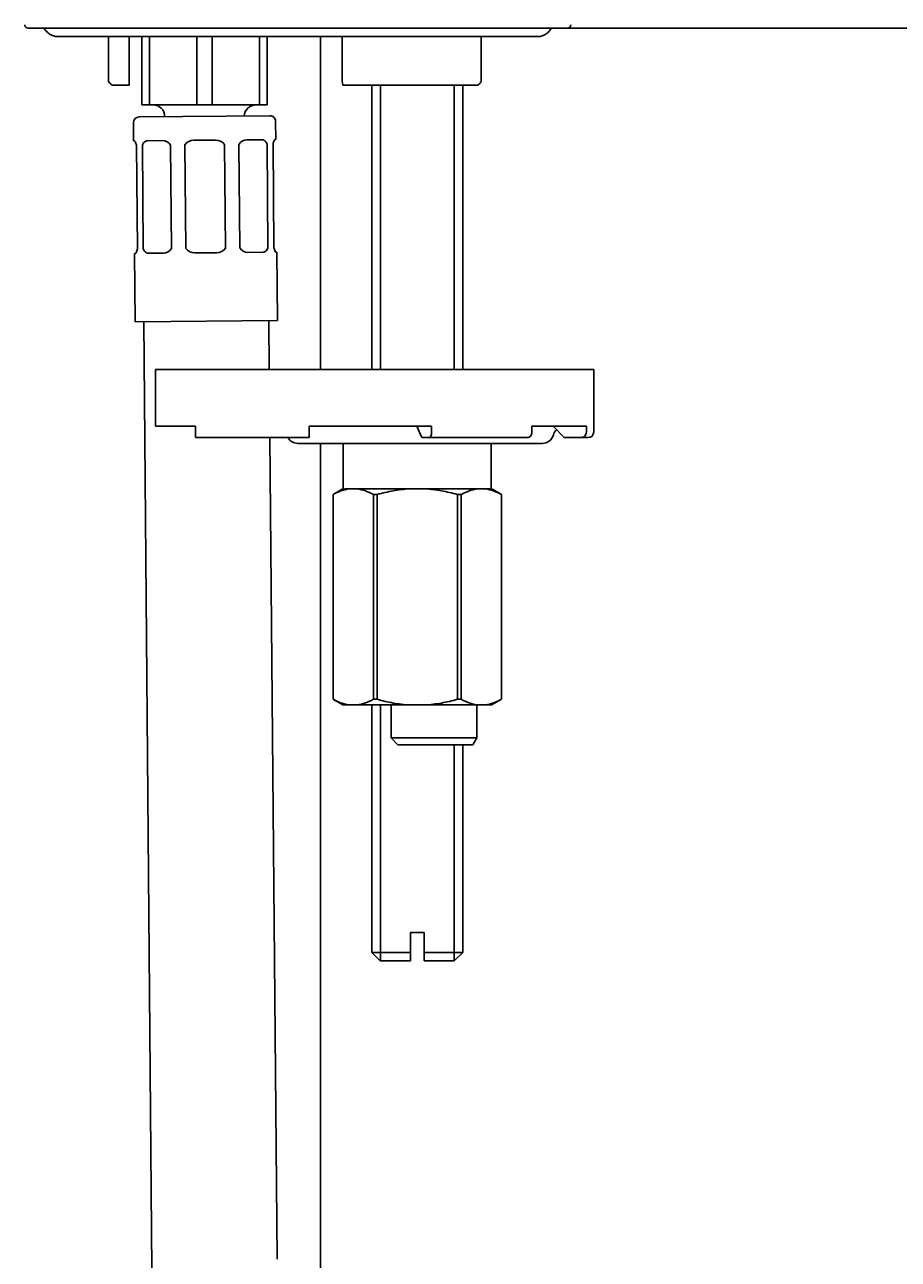
# Model space of a CAD drawing. Units: millimetres. Extents: x 7 to 203, y 5 to 291.
# Drawn here: x 165 to 184, y 138 to 165 of the extents above; entities that cross this region are included whole.
import ezdxf
from ezdxf.enums import TextEntityAlignment as Align

# ---------------------------------------------------------------- set-up
doc = ezdxf.new("R2010")
doc.units = ezdxf.units.MM
for name, color, linetype in [('Default', 7, 'Continuous'), ('Layer120', 7, 'Continuous'), ('Layer3', 7, 'Continuous'), ('Layer8', 7, 'Continuous'), ('Standard', 7, 'Continuous')]:
    doc.layers.add(name, color=color, linetype=linetype)
doc.styles.add('SEACAD_Arial', font='arial.ttf')
doc.dimstyles.get("Standard").update_dxf_attribs({"dimtxt": 0.18, "dimasz": 0.18, "dimexe": 0.18, "dimexo": 0.0625, "dimgap": 0.09, "dimtad": 0, "dimtih": 1, "dimtoh": 1, "dimdec": 4, "dimzin": 0, "dimdsep": 46, "dimtxsty": 'Standard', "dimcen": 0.09, "dimadec": 0, "dimazin": 0, "dimtfac": 1, "dimtdec": 4, "dimtofl": 0, "dimtmove": 0, "dimatfit": 3, "dimfxl": 1, "dimtolj": 1, "dimtzin": 0, "dimarcsym": 0})

# ---------------------------------------------------------------- blocks, each defined once
blk = doc.blocks.new('DMBLK19')
at = {"layer": 'Layer3', "linetype": 'Continuous'}
for points in [[(196.001, 158.623), (195.001, 164.623), (194.001, 158.623)], [(196.001, 66.623), (194.001, 66.623), (195.001, 60.623)]]:
    blk.add_hatch(color=7, dxfattribs=at).paths.add_polyline_path(points)
at = {"layer": 'Layer3', "color": 7, "linetype": 'Continuous'}
for p, q in [((176.546, 164.623), (198.001, 164.623)), ((195.001, 164.623), (195.001, 117.723)), ((195.001, 107.523), (195.001, 60.623)), ((186.497, 60.623), (198.001, 60.623))]:
    blk.add_line(p, q, dxfattribs=at)
at = {"layer": 'Layer3', "color": 7, "linetype": 'Continuous', "style": 'SEACAD_Arial'}
blk.add_text('416', height=6, dxfattribs=at).set_placement((187.958, 115.623), align=Align.TOP_LEFT)

msp = doc.modelspace()

# ---------------------------------------------------------------- linework, layer by layer
at = {"layer": 'Default', "color": 7, "linetype": 'Continuous'}
msp.add_line((176.54593, 164.62278), (164.69725, 164.62278), dxfattribs=at)
for centre, start, end in [((164.69725, 164.69778), 179.5, 270), ((176.54593, 164.69778), 270, 0.5)]:
    msp.add_arc(centre, 0.075, start, end, dxfattribs=at)
at = {"layer": 'Layer120', "color": 7, "linetype": 'Continuous'}
for p, q in [((171.12159, 157.12278), (171.12159, 164.43528)), ((171.12159, 85.74789), (171.12159, 155.49778))]:
    msp.add_line(p, q, dxfattribs=at)
at = {"layer": 'Layer8', "color": 7, "linetype": 'Continuous'}
for p, q in [((167.49659, 157.12278), (177.12159, 157.12278)), ((167.49659, 157.12278), (167.49659, 155.87278)), ((177.12159, 155.74778), (177.12159, 157.12278)), ((168.37159, 155.87278), (167.49659, 155.87278)), ((168.37159, 155.74778), (168.37159, 155.87278)), ((168.37159, 155.62278), (168.37159, 155.74778)), ((173.56228, 155.87278), (170.87159, 155.87278)), ((170.87159, 155.74778), (170.87159, 155.87278)), ((170.87159, 155.74778), (170.87159, 155.62278)), ((173.2394, 155.87278), (173.34703, 155.62278)), ((173.56228, 155.74778), (173.56228, 155.87278)), ((176.9614, 155.87278), (175.76289, 155.87278)), ((175.76289, 155.74778), (175.76289, 155.87278)), ((176.23062, 155.87278), (176.47422, 155.62278)), ((176.9614, 155.74778), (176.9614, 155.87278)), ((170.87159, 155.62278), (168.37159, 155.62278)), ((170.62106, 155.49778), (175.99659, 155.49778)), ((171.62159, 154.49778), (171.62159, 155.49778)), ((173.34703, 155.62278), (173.50847, 155.62278)), ((175.66506, 155.62278), (173.50847, 155.62278)), ((174.87159, 154.49778), (174.87159, 155.49778)), ((176.47422, 155.62278), (176.83961, 155.62278)), ((176.83961, 155.62278), (176.99659, 155.62278)), ((171.39659, 154.37301), (171.59484, 154.48747)), ((171.65422, 154.49778), (171.75414, 154.49778)), ((171.75414, 154.49778), (171.92446, 154.49778)), ((171.92446, 154.49778), (171.75414, 154.49778)), ((171.92446, 154.49778), (173.07627, 154.49778)), ((173.41691, 154.49778), (173.07627, 154.49778)), ((173.07627, 154.49778), (173.41691, 154.49778)), ((174.56872, 154.49778), (173.41691, 154.49778)), ((174.73904, 154.49778), (174.56872, 154.49778)), ((174.56872, 154.49778), (174.73904, 154.49778)), ((174.83896, 154.49778), (174.73904, 154.49778)), ((175.09659, 154.37301), (174.89834, 154.48747)), ((171.39718, 154.37301), (171.39659, 154.37301)), ((171.39659, 149.87254), (171.39659, 154.37301)), ((171.39718, 154.37301), (171.39718, 149.87254)), ((172.36235, 154.37301), (172.28142, 154.37301)), ((172.28142, 149.87254), (172.28142, 154.37301)), ((172.36235, 154.37301), (172.36235, 149.87254)), ((174.13083, 154.37301), (174.21176, 154.37301)), ((174.13083, 154.37301), (174.13083, 149.87254)), ((174.21176, 149.87254), (174.21176, 154.37301)), ((175.096, 154.37301), (175.09659, 154.37301)), ((175.096, 154.37301), (175.096, 149.87254)), ((175.09659, 149.87254), (175.09659, 154.37301)), ((171.39718, 149.87254), (171.39659, 149.87254)), ((171.61269, 149.74778), (171.39659, 149.87254)), ((172.36235, 149.87254), (172.28142, 149.87254)), ((174.13083, 149.87254), (174.21176, 149.87254)), ((174.88049, 149.74778), (175.09659, 149.87254)), ((175.096, 149.87254), (175.09659, 149.87254)), ((171.75414, 149.74778), (171.61269, 149.74778)), ((171.92446, 149.74778), (171.75414, 149.74778)), ((171.92446, 149.74778), (173.07627, 149.74778)), ((172.67159, 149.74778), (172.67159, 149.02278)), ((173.07627, 149.74778), (173.41691, 149.74778)), ((174.56872, 149.74778), (173.41691, 149.74778)), ((174.55284, 149.02278), (174.55284, 149.74778)), ((174.56872, 149.74778), (174.73904, 149.74778)), ((174.73904, 149.74778), (174.88049, 149.74778)), ((172.67159, 149.02278), (174.55284, 149.02278)), ((172.67159, 149.02278), (172.82159, 148.87278)), ((174.46624, 148.87278), (174.55284, 149.02278)), ((172.82159, 148.87278), (174.46624, 148.87278))]:
    msp.add_line(p, q, dxfattribs=at)
for centre, radius, start, end in [((176.48071, 155.62278), 0.25, 135.322495, 165.522519), ((176.99659, 155.74778), 0.125, 270, 360), ((170.62159, 155.74778), 0.25, 209.999926, 270), ((175.99659, 155.74778), 0.25, 270, 345.522462), ((171.89539, 153.52063), 0.9873, 98.22528, 120.305871), ((171.78358, 153.52168), 0.98621, 59.681813, 81.787054), ((174.7096, 153.52168), 0.98621, 98.212946, 120.318187), ((174.59779, 153.52063), 0.9873, 59.694129, 81.77472), ((171.89539, 150.72492), 0.9873, 239.694129, 261.774729), ((171.78358, 150.72387), 0.98621, 278.212937, 300.318187), ((174.7096, 150.72387), 0.98621, 239.681813, 261.787063), ((174.59779, 150.72492), 0.9873, 278.225271, 300.305871)]:
    msp.add_arc(centre, radius, start, end, dxfattribs=at)
for centre, ratio in [((173.50847, 155.74778), 0.4305111), ((175.66506, 155.74778), 0.78260816), ((176.83961, 155.74778), 0.97437006)]:
    msp.add_ellipse(centre, major_axis=(0, -0.125), ratio=ratio, start_param=0, end_param=1.57079633, dxfattribs=at)
for points in [[(171.59394, 154.48695), (171.59392, 154.48695), (171.614, 154.4905), (171.65422, 154.49778)], [(174.89924, 154.48695), (174.89926, 154.48695), (174.87918, 154.4905), (174.83896, 154.49778)]]:
    msp.add_open_spline(points, degree=3, dxfattribs=at)
for points in [[(173.07627, 154.49778), (172.95628, 154.49055), (172.8357, 154.47562), (172.59617, 154.43269), (172.47851, 154.40506), (172.36235, 154.37301)], [(173.41691, 154.49778), (173.5369, 154.49055), (173.65748, 154.47562), (173.89701, 154.43269), (174.01467, 154.40506), (174.13083, 154.37301)], [(173.07627, 149.74778), (172.95628, 149.755), (172.8357, 149.76993), (172.59617, 149.81286), (172.47851, 149.84049), (172.36235, 149.87254)], [(173.41691, 149.74778), (173.5369, 149.755), (173.65748, 149.76993), (173.89701, 149.81286), (174.01467, 149.84049), (174.13083, 149.87254)]]:
    msp.add_open_spline(points, degree=3, knots=[0, 0, 0, 0, 0.5, 0.5, 1, 1, 1, 1], dxfattribs=at)
at = {"layer": 'Standard', "color": 7, "linetype": 'Continuous'}
for p, q in [((165.04683, 164.62278), (164.94659, 164.62278)), ((165.37159, 164.43528), (175.87159, 164.43528)), ((166.46004, 164.43528), (166.46004, 163.44775)), ((166.91634, 164.43528), (166.91634, 163.37278)), ((167.19677, 162.93527), (167.19677, 164.43528)), ((167.36465, 164.43528), (167.36465, 162.93527)), ((168.40371, 162.93527), (168.40371, 164.43528)), ((168.73947, 164.43528), (168.73947, 162.93527)), ((169.75055, 164.62278), (170.12159, 164.62278)), ((169.77853, 162.93527), (169.77853, 164.43528)), ((169.9464, 164.43528), (169.9464, 162.93527)), ((171.12159, 164.62278), (171.49263, 164.62278)), ((171.59541, 164.43528), (171.59541, 163.45717)), ((174.64923, 163.4461), (174.64923, 164.43528)), ((166.55255, 163.37278), (166.53434, 163.37278)), ((166.55255, 163.37278), (166.91634, 163.37278)), ((171.59541, 163.45717), (171.6109, 163.37278)), ((171.6109, 163.37278), (174.56345, 163.37278)), ((172.24659, 163.37278), (172.24659, 157.12278)), ((172.43834, 157.12278), (172.43834, 163.37278)), ((174.05484, 157.12278), (174.05484, 163.37278)), ((174.24659, 157.12278), (174.24659, 163.37278)), ((174.5858, 163.37278), (174.56345, 163.37278)), ((167.19677, 162.93527), (167.36465, 162.93527)), ((167.36465, 162.93527), (168.40371, 162.93527)), ((168.40371, 162.93527), (168.73947, 162.93527)), ((168.73947, 162.93527), (169.77853, 162.93527)), ((169.77853, 162.93527), (169.9464, 162.93527)), ((167.01024, 162.54664), (167.01373, 162.14666)), ((167.13414, 162.67273), (170.00903, 162.69782)), ((167.69659, 162.68527), (167.69659, 162.67764)), ((170.13861, 162.17393), (170.13512, 162.57391)), ((167.01373, 162.14666), (167.03189, 162.14682)), ((167.09695, 159.77229), (167.0771, 162.04721)), ((167.20708, 162.04834), (167.22693, 159.77343)), ((167.65213, 162.15223), (167.31626, 162.1493)), ((167.84562, 159.77883), (167.82577, 162.05374)), ((168.13956, 162.05648), (168.15941, 159.78157)), ((168.81366, 162.16237), (168.33868, 162.15822)), ((169.03438, 159.7892), (169.01453, 162.06411)), ((169.32832, 162.06685), (169.34817, 159.79194)), ((169.83608, 162.17129), (169.50021, 162.16836)), ((169.96686, 159.79734), (169.94701, 162.07225)), ((170.07699, 162.07339), (170.09684, 159.79847)), ((170.13861, 162.17393), (170.12046, 162.17377)), ((167.03533, 159.67175), (167.05348, 159.67191)), ((167.03533, 159.67175), (167.04842, 158.17181)), ((167.33786, 159.67439), (167.67373, 159.67732)), ((168.36028, 159.68331), (168.83526, 159.68746)), ((169.52181, 159.69345), (169.85768, 159.69638)), ((170.14205, 159.69886), (170.16021, 159.69902)), ((170.1733, 158.19908), (170.16021, 159.69902)), ((167.04842, 158.17181), (170.1733, 158.19908)), ((169.99519, 157.12278), (169.98581, 158.19744)), ((167.23591, 158.17345), (167.41768, 137.34453)), ((170.16585, 137.56612), (170.00828, 155.62278)), ((172.24659, 149.74778), (172.24659, 144.31028)), ((172.43834, 144.12278), (172.43834, 149.74778)), ((174.05484, 144.12278), (174.05484, 148.87278)), ((174.24659, 144.31028), (174.24659, 148.87278)), ((173.39659, 144.74778), (173.09659, 144.74778)), ((173.09659, 144.31028), (173.09659, 144.74778)), ((173.39659, 144.74778), (173.39659, 144.31028)), ((173.09659, 144.31028), (172.24659, 144.31028)), ((172.24659, 144.31028), (172.43409, 144.12278)), ((172.43409, 144.12278), (173.09659, 144.12278)), ((173.09659, 144.31028), (173.09659, 144.12278)), ((173.39659, 144.31028), (174.24659, 144.31028)), ((173.39659, 144.12278), (173.39659, 144.31028)), ((174.05909, 144.12278), (173.39659, 144.12278)), ((174.05909, 144.12278), (174.24659, 144.31028))]:
    msp.add_line(p, q, dxfattribs=at)
for centre, radius, start, end in [((168.66825, 165.56082), 3.05632, 223.738523, 225.717565), ((167.44659, 162.68527), 0.25, 0, 90), ((169.69659, 162.68527), 0.25, 90, 178.24945), ((167.13524, 162.54773), 0.125, 90.5, 180.5), ((170.01013, 162.57282), 0.125, 0.5, 90.5), ((167.64288, 161.9336), 0.21882, 33.299785, 87.577544), ((168.34086, 161.90823), 0.25, 90.5, 143.630102), ((168.81584, 161.91238), 0.25, 37.369898, 90.5), ((169.51046, 161.9547), 0.2139, 92.74437, 148.378302), ((167.66348, 159.89098), 0.2139, 272.74437, 328.378302), ((168.3581, 159.93331), 0.25, 217.369898, 270.5), ((168.83308, 159.93745), 0.25, 270.5, 323.630102), ((169.53106, 159.91208), 0.21882, 213.299785, 267.577544)]:
    msp.add_arc(centre, radius, start, end, dxfattribs=at)
for points, knots in [([(165.04683, 164.62278), (165.06332, 164.59422), (165.08323, 164.56832), (165.12942, 164.5221), (165.1558, 164.50182), (165.21286, 164.46893), (165.24324, 164.45642), (165.30625, 164.43957), (165.33932, 164.43525), (165.37188, 164.43528)], [0, 0, 0, 0, 0.25, 0.25, 0.5, 0.5, 0.75, 0.75, 1, 1, 1, 1]), ([(175.87159, 164.43528), (175.87163, 164.43528), (175.87166, 164.43528), (175.90444, 164.43528), (175.93731, 164.43964), (176.00023, 164.45653), (176.03107, 164.46932), (176.08749, 164.50194), (176.11374, 164.52206), (176.16008, 164.56846), (176.1799, 164.59429), (176.19635, 164.62278)], [0, 0, 0, 0, 0.00027283, 0.00027283, 0.25020462, 0.25020462, 0.50013641, 0.50013641, 0.75006821, 0.75006821, 1, 1, 1, 1]), ([(174.64919, 163.44611), (174.64918, 163.44447), (174.64793, 163.44172), (174.64241, 163.43285), (174.6369, 163.42581), (174.61788, 163.40365), (174.60191, 163.3873), (174.5858, 163.37278)], [0, 0, 0, 0, 0.16844563, 0.16844563, 0.44563042, 0.44563042, 1, 1, 1, 1]), ([(167.0771, 162.04721), (167.07354, 162.06281), (167.0697, 162.07669), (167.06173, 162.10124), (167.05756, 162.11195), (167.04553, 162.13763), (167.03792, 162.14687), (167.03189, 162.14682)], [0, 0, 0, 0, 0.25, 0.25, 0.5, 0.5, 1, 1, 1, 1]), ([(167.31626, 162.1493), (167.30453, 162.1492), (167.29336, 162.14682), (167.27203, 162.13778), (167.26181, 162.13099), (167.234, 162.105), (167.21855, 162.0797), (167.20708, 162.04834)], [0, 0, 0, 0, 0.25, 0.25, 0.5, 0.5, 1, 1, 1, 1]), ([(169.94701, 162.07225), (169.941, 162.08783), (169.93413, 162.10169), (169.91857, 162.12617), (169.90977, 162.13684), (169.88152, 162.16237), (169.85954, 162.17149), (169.83608, 162.17129)], [0, 0, 0, 0, 0.25, 0.25, 0.5, 0.5, 1, 1, 1, 1]), ([(170.12046, 162.17377), (170.11744, 162.17374), (170.11413, 162.17144), (170.10701, 162.16252), (170.10315, 162.15578), (170.09157, 162.12994), (170.08355, 162.10471), (170.07699, 162.07339)], [0, 0, 0, 0, 0.25, 0.25, 0.5, 0.5, 1, 1, 1, 1]), ([(167.05348, 159.67191), (167.0565, 159.67194), (167.05981, 159.67424), (167.06693, 159.68316), (167.07079, 159.6899), (167.08237, 159.71574), (167.09039, 159.74097), (167.09695, 159.77229)], [0, 0, 0, 0, 0.25, 0.25, 0.5, 0.5, 1, 1, 1, 1]), ([(167.22693, 159.77343), (167.23294, 159.75785), (167.23981, 159.74399), (167.25537, 159.71951), (167.26417, 159.70884), (167.29242, 159.68331), (167.3144, 159.67419), (167.33786, 159.67439)], [0, 0, 0, 0, 0.25, 0.25, 0.5, 0.5, 1, 1, 1, 1]), ([(169.85768, 159.69638), (169.86941, 159.69648), (169.88058, 159.69886), (169.90191, 159.7079), (169.91213, 159.71469), (169.93994, 159.74068), (169.95539, 159.76598), (169.96686, 159.79734)], [0, 0, 0, 0, 0.25, 0.25, 0.5, 0.5, 1, 1, 1, 1]), ([(170.09684, 159.79847), (170.1004, 159.78287), (170.10424, 159.76899), (170.11221, 159.74444), (170.11638, 159.73373), (170.12841, 159.70805), (170.13602, 159.69881), (170.14205, 159.69886)], [0, 0, 0, 0, 0.25, 0.25, 0.5, 0.5, 1, 1, 1, 1])]:
    msp.add_open_spline(points, degree=3, knots=knots, dxfattribs=at)

# ---------------------------------------------------------------- dimensions: what is measured, and where the dimension line sits
at = {"layer": 'Layer3', "color": 7, "linetype": 'Continuous'}
dim = msp.add_linear_dim(base=(195.00107, 60.62277), p1=(176.54593, 164.62278), p2=(186.49741, 60.62277), angle=90, text='\\A1;<>', dimstyle='Standard', dxfattribs=at)
dim.commit()
dim.dimension.update_dxf_attribs({"geometry": 'DMBLK19', "text_midpoint": (195.00107, 112.62277), "dimtype": 160})

doc.saveas('drawing.dxf')
